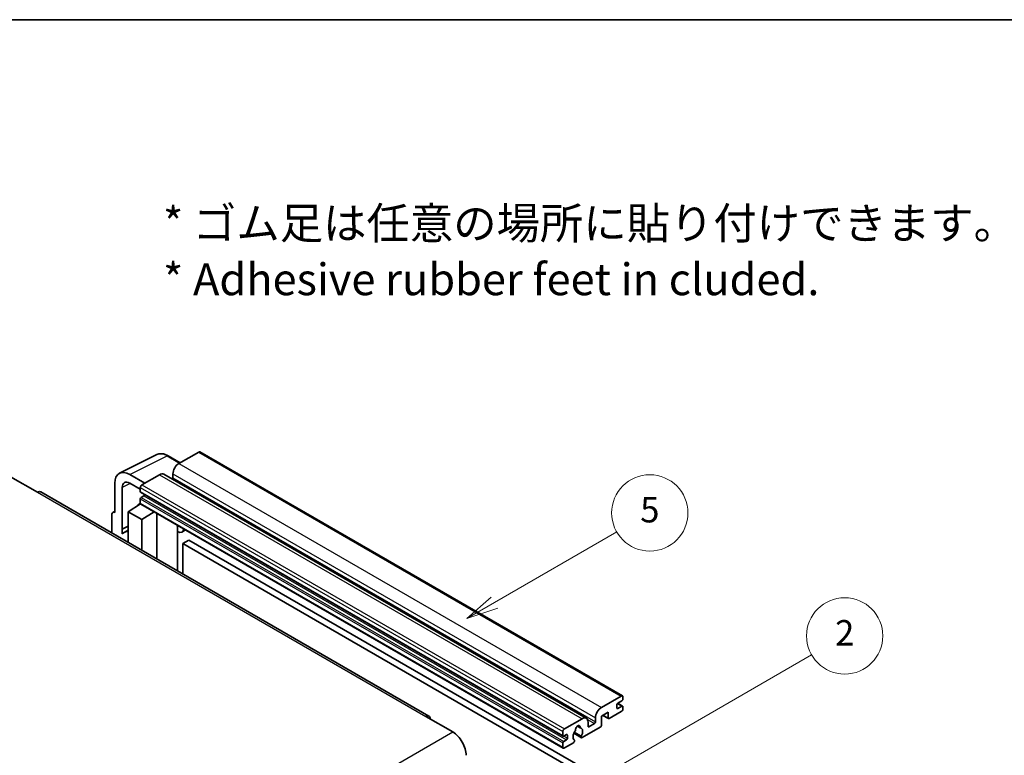
# Model space of a CAD drawing. Units: millimetres. Extents: x 8 to 5943, y 6 to 849.
# Drawn here: x 265 to 497, y 675 to 849 of the extents above; entities that cross this region are included whole.
import ezdxf

# ---------------------------------------------------------------- set-up
doc = ezdxf.new("R2010")
doc.units = ezdxf.units.MM
for name, color, linetype, lineweight in [('Border (ISO)', 7, 'Continuous', 35), ('Symbol (ISO)', 7, 'Continuous', 18), ('Symbol (TK)', 100, 'Continuous', 18), ('Visible (ISO)', 7, 'Continuous', 35), ('Visible Narrow (ISO)', 7, 'Continuous', 25)]:
    doc.layers.add(name, color=color, linetype=linetype, lineweight=lineweight)
doc.styles.add('Note Text (TK)', font='MS PGothic.ttf')
doc.styles.add('Note Text (TK2)', font='MS PGothic.ttf')

# ---------------------------------------------------------------- blocks, each defined once
blk = doc.blocks.new('図面枠 tk図枠')
at = {"layer": 'Border (ISO)'}
blk.add_line((14.5, 289), (405.5, 289), dxfattribs=at)
blk = doc.blocks.new('バルーン5')
at = {"layer": 'Symbol (TK)', "color": 100}
for p, q in [((145.257, 229.291), (162.153, 239.046)), ((145.007, 229.724), (143.092, 228.041)), ((145.257, 229.291), (143.092, 228.041)), ((143.092, 228.041), (145.507, 228.858))]:
    blk.add_line(p, q, dxfattribs=at)
at = {"layer": 'Symbol (TK)'}
blk.add_circle((164.751, 240.546), 3, dxfattribs=at)
at = {"layer": 'Symbol (TK)', "color": 7, "insert": (164.751, 240.528), "char_height": 2, "attachment_point": 5, "style": 'Note Text (TK2)'}
blk.add_mtext('2', dxfattribs=at)
blk = doc.blocks.new('バルーン12')
at = {"layer": 'Symbol (TK)', "color": 100}
for p, q in [((137.21, 243.165), (146.827, 248.717)), ((136.96, 243.598), (135.045, 241.915)), ((137.21, 243.165), (135.045, 241.915)), ((135.045, 241.915), (137.46, 242.732))]:
    blk.add_line(p, q, dxfattribs=at)
at = {"layer": 'Symbol (TK)'}
blk.add_circle((149.425, 250.217), 3, dxfattribs=at)
at = {"layer": 'Symbol (TK)', "color": 7, "insert": (149.425, 250.211), "char_height": 2, "attachment_point": 5, "style": 'Note Text (TK2)'}
blk.add_mtext('5', dxfattribs=at)

msp = doc.modelspace()

# ---------------------------------------------------------------- linework, layer by layer
at = {"layer": 'Visible (ISO)'}
for p, q in [((288.1274, 741.6346), (296.927, 746.0293)), ((302.4103, 744.1088), (299.5695, 745.749)), ((306.803, 746.6449), (302.1361, 743.9505)), ((307.053, 746.6697), (406.7551, 689.1067)), ((294.0751, 739.2965), (290.5374, 741.3389)), ((297.5399, 741.2969), (293.368, 738.8882)), ((298.5399, 741.3959), (398.242, 683.8329)), ((300.7219, 741.501), (300.7219, 740.5212)), ((262.4321, 740.8274), (268.7961, 737.1532)), ((287.0041, 739.2989), (287.0041, 732.3562)), ((290.5396, 739.2952), (293.0145, 737.8663)), ((361.1164, 684.3593), (269.5461, 737.2274)), ((288.7729, 728.4755), (288.7729, 738.2752)), ((293.0145, 738.2758), (293.0145, 737.296)), ((293.0766, 737.1587), (392.7787, 679.5957)), ((290.186, 732.5604), (293.0463, 734.4507)), ((292.4319, 734.0727), (293.0169, 734.5549)), ((293.0145, 735.5814), (293.0145, 734.6016)), ((293.118, 734.3727), (392.8201, 676.8097)), ((293.863, 736.3162), (293.2266, 735.9488)), ((286.2969, 731.9485), (286.2969, 727.5563)), ((286.5216, 732.4156), (287.0041, 732.6566)), ((287.0041, 732.3562), (287.0036, 732.3565)), ((290.186, 732.5604), (290.186, 725.3109)), ((293.368, 730.7232), (290.186, 732.5604)), ((292.4545, 734.0596), (292.4319, 734.0727)), ((292.4319, 734.0727), (292.4319, 734.0447)), ((293.368, 730.7232), (296.3011, 732.5349)), ((296.9036, 721.4326), (296.9036, 732.1871)), ((293.368, 723.4738), (293.368, 730.7232)), ((288.7729, 728.4755), (290.186, 729.1813)), ((288.7733, 728.4753), (288.7729, 728.4755)), ((288.7733, 728.4753), (290.186, 729.1808)), ((288.7733, 727.3054), (288.7733, 728.4753)), ((290.186, 728.2472), (289.2252, 727.6925)), ((301.8249, 729.0828), (301.9999, 729.2447)), ((301.8267, 729.0844), (301.8267, 718.5902)), ((303.7069, 728.2592), (302.8533, 727.7664)), ((304.5049, 725.8447), (303.0907, 725.0282)), ((303.0907, 717.8604), (303.0907, 725.0282)), ((303.0907, 725.0282), (401.025, 668.4858)), ((304.5049, 725.8447), (402.4392, 669.3023)), ((401.8382, 686.3875), (406.5051, 689.0819)), ((406.6465, 687.9388), (405.6566, 687.3673)), ((406.8587, 688.8778), (406.8587, 688.3062)), ((406.5051, 685.4077), (403.6767, 683.7747)), ((405.4444, 686.9998), (405.4444, 686.265)), ((405.6566, 686.1425), (406.6465, 686.7141)), ((405.6737, 687.3772), (406.7965, 686.7289)), ((406.8587, 686.5916), (406.8587, 686.0201)), ((360.3664, 684.285), (366.7303, 680.6108)), ((393.0701, 681.3252), (397.242, 683.7339)), ((400.424, 682.9582), (400.424, 683.938)), ((403.3938, 685.2444), (401.8382, 684.3462)), ((401.8382, 684.3462), (401.8382, 682.2233)), ((402.1453, 684.5235), (403.4767, 683.7549)), ((403.3938, 683.938), (403.3938, 685.2444)), ((392.7165, 679.733), (392.7165, 680.7128)), ((396.1333, 681.9759), (396.823, 681.5777)), ((401.5554, 681.7334), (397.2955, 679.274)), ((398.6562, 682.9174), (398.6562, 681.9376)), ((398.8683, 681.8151), (400.2119, 682.5908)), ((393.565, 679.978), (392.9287, 679.6106)), ((392.9287, 678.3858), (393.565, 678.7532)), ((393.7772, 679.1207), (393.7772, 679.8555)), ((395.301, 680.2902), (397.0955, 679.2542)), ((397.0407, 679.5953), (395.4203, 680.5309)), ((395.4203, 678.7096), (395.4634, 678.6847)), ((392.7165, 677.0386), (392.7165, 678.0184)), ((395.2086, 678.0692), (393.0701, 676.8345))]:
    msp.add_line(p, q, dxfattribs=at)
for centre, major_axis, ratio, start_param, end_param in [((306.803, 746.2367), (0.25, 0.433), 0.57735027, 0, 0.78539816), ((302.1361, 742.3175), (-1, -1.7321), 0.57735027, 3.92699082, 5.49778714), ((290.5417, 737.2515), (-2.503, 4.3354), 0.5766475, 5.49839613, 7.06797448), ((297.5399, 739.6639), (1, 1.7321), 0.57735027, 0, 0.78539816), ((290.5417, 737.2515), (-1.2515, 2.1677), 0.5766475, 5.49839613, 7.06797448), ((293.368, 738.48), (-0.25, -0.433), 0.57735027, 3.92699082, 5.49778714), ((300.5098, 740.3987), (-0.15, -0.2598), 0.57735027, 1.15447238, 2.35619449), ((268.7961, 735.9284), (0.75, 1.299), 0.57735027, 0, 0.78539816), ((293.2266, 737.4185), (-0.15, -0.2598), 0.57735027, 5.49778714, 6.28318531), ((293.863, 736.5612), (-0.15, -0.2598), 0.57735027, 0.78539816, 1.99787491), ((293.2266, 735.7039), (-0.15, -0.2598), 0.57735027, 3.92699082, 5.49778714), ((293.368, 734.8057), (-0.25, -0.433), 0.57735027, 5.49778714, 6.28318531), ((287.0045, 731.539), (-0.5006, 0.8671), 0.5766475, 5.49839613, 7.06797448), ((291.6002, 723.5789), (-2.375, 4.1136), 0.57735027, 5.93239267, 6.4981299), ((301.3267, 729.3029), (-0.4996, 0.2183), 0.0957488, 2.43291877, 3.09977496), ((301.8533, 729.4985), (1, -1.7321), 0.57735027, 5.47896434, 6.96484411), ((406.5051, 688.6737), (0.25, 0.433), 0.57735027, 5.49778714, 7.06858347), ((406.6465, 688.1838), (-0.15, -0.2598), 0.57735027, 0.78539816, 2.35619449), ((401.8382, 684.7545), (1, 1.7321), 0.57735027, 0.78539816, 2.35619449), ((405.6566, 687.1223), (-0.15, -0.2598), 0.57735027, 3.92699082, 5.49778714), ((405.6566, 686.3875), (-0.15, -0.2598), 0.57735027, 5.49778714, 7.06858347), ((406.5051, 685.8159), (-0.25, -0.433), 0.57735027, 0.78539816, 2.35619449), ((406.6465, 686.4691), (0.15, 0.2598), 0.57735027, 5.49778714, 7.06858347), ((360.3664, 683.0603), (0.75, 1.299), 0.57735027, 5.49778714, 7.06858347), ((397.242, 682.1009), (1, 1.7321), 0.57735027, 5.49778714, 7.06858347), ((403.6767, 684.1013), (-0.2, -0.3464), 0.57735027, 5.49778714, 7.06858347), ((393.0701, 680.9169), (0.25, 0.433), 0.57735027, 0.78539816, 2.35619449), ((396.2521, 680.1005), (-0.8105, -1.4038), 0.57735027, 4.44838985, 6.30980171), ((395.511, 680.9666), (-0.15, -0.2598), 0.57735027, 1.71584878, 2.41828344), ((396.2521, 681.4477), (0.375, 0.6495), 0.57735027, 5.4356982, 8.70146874), ((396.9931, 681.8223), (-0.15, -0.2598), 0.57735027, 5.4356982, 6.13813286), ((396.2521, 680.1005), (0.8105, 1.4038), 0.57735027, 4.68577258, 6.54718444), ((398.8683, 682.06), (-0.15, -0.2598), 0.57735027, 5.49778714, 7.06858347), ((400.2119, 682.8357), (0.15, 0.2598), 0.57735027, 3.92699082, 5.49778714), ((401.5554, 682.06), (-0.2, -0.3464), 0.57735027, 0.78539816, 2.35619449), ((366.7303, 676.9365), (2.25, -3.8971), 0.57735027, 0.78539816, 2.35619449), ((392.9287, 679.8555), (-0.15, -0.2598), 0.57735027, 5.49778714, 7.06858347), ((392.9287, 678.1409), (0.15, 0.2598), 0.57735027, 0.78539816, 2.35619449), ((393.565, 679.733), (0.15, 0.2598), 0.57735027, 5.49778714, 7.06858347), ((393.565, 678.9982), (0.15, 0.2598), 0.57735027, 3.92699082, 5.49778714), ((395.2086, 678.3958), (0.2, 0.3464), 0.57735027, 3.92699082, 5.9469406), ((397.2955, 679.6006), (-0.2, -0.3464), 0.57735027, 5.04863368, 7.06858347), ((393.0701, 677.2427), (-0.25, -0.433), 0.57735027, 5.49778714, 7.06858347)]:
    msp.add_ellipse(centre, major_axis=major_axis, ratio=ratio, start_param=start_param, end_param=end_param, dxfattribs=at)
msp.add_open_spline([(299.5695, 745.749), (299.3915, 745.8517), (299.2115, 745.9402), (298.8496, 746.086), (298.6678, 746.1432), (298.3048, 746.2231), (298.1236, 746.2457), (297.7659, 746.2526), (297.5892, 746.2368), (297.2473, 746.1639), (297.082, 746.1067), (296.927, 746.0293)], degree=3, knots=[-0.784789176, -0.784789176, -0.784789176, -0.784789176, -0.634804167, -0.634804167, -0.484819157, -0.484819157, -0.334834148, -0.334834148, -0.184849139, -0.184849139, -0.03486413, -0.03486413, -0.03486413, -0.03486413], dxfattribs=at)
at = {"layer": 'Visible Narrow (ISO)'}
for p, q in [((290.5374, 741.3389), (299.3318, 745.7311)), ((299.3318, 745.7311), (302.276, 744.0312)), ((306.803, 746.6449), (406.5051, 689.0819)), ((302.1361, 743.9505), (401.8382, 686.3875)), ((297.5399, 741.2969), (397.242, 683.7339)), ((300.7219, 741.501), (400.424, 683.938)), ((290.6674, 739.2214), (288.7729, 738.2752)), ((293.368, 738.8882), (393.0701, 681.3252)), ((300.7219, 740.5212), (400.424, 682.9582)), ((268.7961, 737.1532), (360.3664, 684.285)), ((293.0145, 738.2758), (392.7165, 680.7128)), ((293.0145, 737.296), (392.7165, 679.733)), ((293.0145, 735.5814), (392.7165, 678.0184)), ((293.0145, 734.6016), (392.7165, 677.0386)), ((293.2266, 735.9488), (392.9287, 678.3858)), ((293.863, 736.3162), (393.565, 678.7532)), ((287.0036, 732.3565), (287.0041, 732.3567)), ((301.6924, 729.106), (301.9028, 729.3008)), ((301.6924, 729.106), (301.6924, 718.6678)), ((405.4444, 686.265), (405.6566, 686.1425)), ((405.595, 687.3212), (406.6465, 686.7141)), ((398.4945, 683.5823), (400.2119, 682.5908)), ((402.2625, 684.5912), (403.3938, 683.938)), ((396.2191, 682.0399), (396.7814, 681.7153)), ((398.6562, 681.9376), (398.8683, 681.8151)), ((275.16, 627.7426), (366.7303, 680.6108)), ((392.9287, 679.6106), (393.7772, 679.1207)), ((393.565, 679.978), (393.7772, 679.8555))]:
    msp.add_line(p, q, dxfattribs=at)
for centre, major_axis, ratio, start_param, end_param in [((299.3233, 741.6372), (-2.4763, 4.3494), 0.57677384, 5.50187364, 6.25179868), ((299.3195, 745.3159), (0.25, 0.433), 0.57735027, 0, 0.75049158)]:
    msp.add_ellipse(centre, major_axis=major_axis, ratio=ratio, start_param=start_param, end_param=end_param, dxfattribs=at)

# ---------------------------------------------------------------- block references
at = {"xscale": 3, "yscale": 3, "zscale": 3}
msp.add_blockref('図面枠 tk図枠', (-35.0419, -18.3705), dxfattribs=at)
at = {"layer": 'Symbol (TK)', "xscale": 3, "yscale": 3, "zscale": 3}
for name in ['バルーン12', 'バルーン5']:
    msp.add_blockref(name, (-35.0419, -18.3705), dxfattribs=at)

# ---------------------------------------------------------------- texts
at = {"layer": 'Symbol (ISO)', "color": 7, "insert": (298.3836, 794.0077), "char_height": 7.5, "width": 208.464918, "attachment_point": 4, "line_spacing_factor": 1.058182, "style": 'Note Text (TK)'}
msp.add_mtext('{\\fＭＳ Ｐゴシック|b0|i0;* ゴム足は任意の場所に貼り付けできます。\\P\\fＭＳ Ｐゴシック|b0|i0;* Adhesive rubber feet in cluded.}', dxfattribs=at)

doc.saveas('drawing.dxf')
